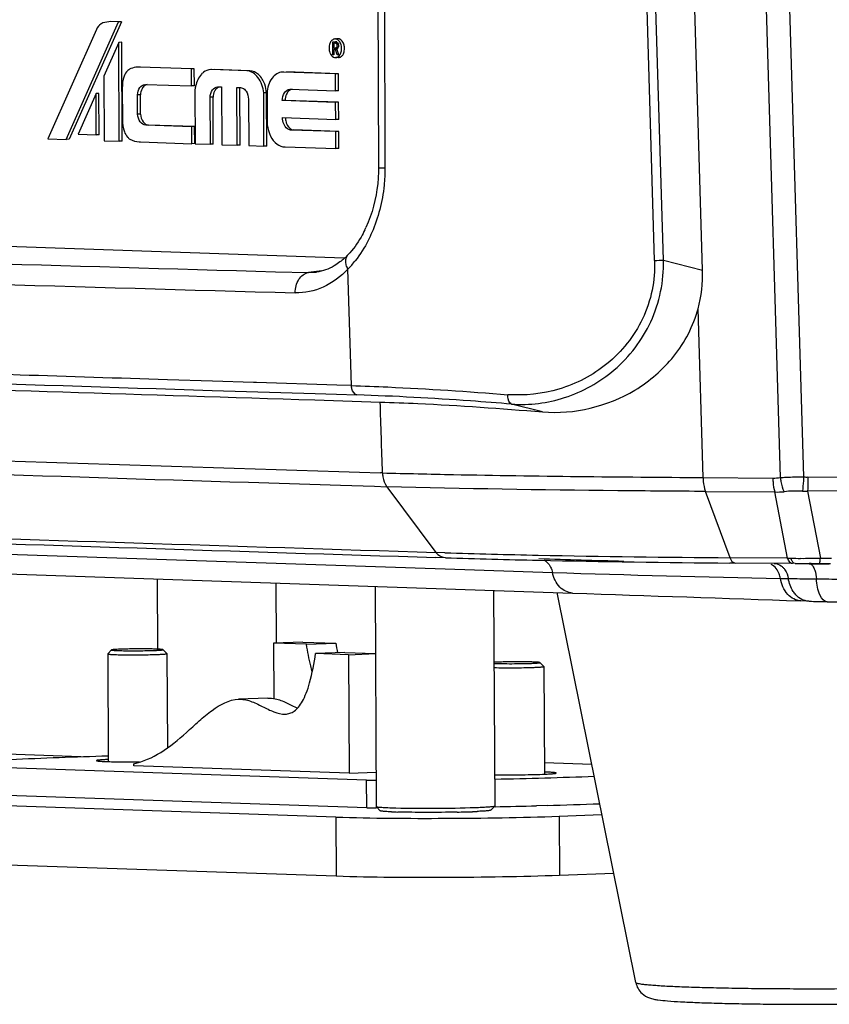
# Model space of a CAD drawing. Units: millimetres. Extents: x -144 to 7163, y -16897 to -11921.
# Drawn here: x 6102 to 6143, y -13744 to -13694 of the extents above; entities that cross this region are included whole.
import ezdxf

# ---------------------------------------------------------------- set-up
doc = ezdxf.new("R2010")
doc.units = ezdxf.units.MM
doc.header["$LTSCALE"] = 16.335
doc.layers.get('0').update_dxf_attribs({"linetype": 'CONTINUOUS'})
doc.layers.add('02___PRT_ALL_AXES', color=7, linetype='CONTINUOUS')

msp = doc.modelspace()

# ---------------------------------------------------------------- linework, layer by layer
at = {"color": 7, "linetype": 'Continuous'}
for p, q in [((6134.565, -13706.188), (6133.278, -13663.068)), ((6135.016, -13706.174), (6133.725, -13663.054)), ((6136.994, -13706.676), (6135.68, -13662.802)), ((6120.441, -13663.411), (6120.586, -13701.5)), ((6120.787, -13663.435), (6120.91, -13701.524)), ((6139.321, -13663.67), (6140.928, -13717.18)), ((6140.515, -13663.619), (6142.113, -13717.146)), ((6118.853, -13706.07), (5994.519, -13701.813)), ((6119.036, -13705.905), (6119.038, -13705.904)), ((6119.218, -13712.523), (6119.04, -13706.626)), ((6135.016, -13706.174), (6136.994, -13706.676)), ((6115.364, -13706.756), (6117.034, -13706.803)), ((6117.71, -13706.714), (6117.034, -13706.803)), ((6117.034, -13706.803), (6117.446, -13706.781)), ((6117.446, -13706.781), (6117.447, -13706.781)), ((6137.024, -13717.173), (6136.768, -13708.638)), ((6112.176, -13712.3), (6109.897, -13712.227)), ((6114.26, -13712.366), (6112.176, -13712.3)), ((6114.406, -13712.371), (6114.26, -13712.366)), ((6118.473, -13712.499), (6114.406, -13712.371)), ((6119.218, -13712.523), (6118.473, -13712.499)), ((6112.161, -13712.765), (6117.374, -13712.93)), ((6117.374, -13712.93), (6118.456, -13712.964)), ((6118.456, -13712.964), (6119.493, -13712.996)), ((6117.358, -13713.25), (6120.674, -13713.355)), ((6128.893, -13713.855), (6127.329, -13713.458)), ((6120.789, -13716.941), (6120.684, -13716.938)), ((6142.331, -13717.151), (6150.708, -13717.083)), ((6114.009, -13717.418), (6118.669, -13717.566)), ((6118.669, -13717.566), (6120.378, -13717.619)), ((6137.024, -13717.173), (6140.556, -13717.201)), ((6120.378, -13717.619), (6121.014, -13717.64)), ((6121.014, -13717.64), (6123.496, -13720.966)), ((6137.143, -13717.878), (6140.663, -13717.907)), ((6138.389, -13721.233), (6137.143, -13717.878)), ((6141.301, -13721.257), (6140.663, -13717.907)), ((6150.694, -13717.797), (6142.317, -13717.865)), ((6142.317, -13717.865), (6142.961, -13721.258)), ((5997.727, -13718.48), (6130.414, -13723.024)), ((6063.06, -13719.74), (6123.954, -13721.798)), ((6123.95, -13720.981), (6123.496, -13720.966)), ((6123.972, -13721.239), (6123.485, -13721.223)), ((6138.632, -13721.506), (6138.379, -13721.504)), ((6138.386, -13721.501), (6138.642, -13721.504)), ((6141.301, -13721.257), (6138.389, -13721.233)), ((6141.685, -13721.531), (6138.632, -13721.506)), ((6141.685, -13721.531), (6142.391, -13721.538)), ((6141.741, -13721.532), (6142.391, -13721.538)), ((6142.494, -13721.535), (6142.39, -13721.535)), ((6123.954, -13721.798), (6129.395, -13721.98)), ((6140.941, -13722.281), (6141.336, -13722.288)), ((6142.369, -13723.434), (6141.972, -13723.421)), ((6116.754, -13725.506), (6115.269, -13725.562)), ((6116.943, -13725.619), (6115.269, -13725.562)), ((6115.269, -13725.562), (6115.284, -13728.375)), ((6116.754, -13725.506), (6118.428, -13725.563)), ((6116.943, -13725.619), (6118.428, -13725.563)), ((6107.075, -13725.903), (6106.877, -13726.104)), ((6109.674, -13725.888), (6109.875, -13726.087)), ((6118.885, -13726.029), (6117.4, -13726.086)), ((6118.885, -13726.029), (6120.431, -13726.082)), ((6106.877, -13726.104), (6106.876, -13726.106)), ((6109.876, -13726.089), (6109.875, -13726.087)), ((6119.074, -13726.143), (6117.4, -13726.086)), ((6119.074, -13726.143), (6120.431, -13726.091)), ((6119.074, -13726.143), (6119.107, -13732.139)), ((6128.757, -13726.542), (6128.958, -13726.74)), ((6128.959, -13726.742), (6128.958, -13726.74)), ((6114.988, -13728.339), (6113.502, -13728.396)), ((6105.508, -13731.306), (6072.577, -13730.179)), ((6118.429, -13734.362), (6015.311, -13730.831)), ((6119.981, -13732.491), (6099.277, -13731.782)), ((6108.193, -13731.765), (6108.193, -13731.666)), ((6119.107, -13732.139), (6108.193, -13731.765)), ((6128.986, -13731.598), (6131.385, -13731.68)), ((6119.107, -13732.139), (6120.465, -13732.087)), ((6119.989, -13733.89), (6119.981, -13732.491)), ((6119.989, -13733.89), (6099.285, -13733.181)), ((6118.446, -13737.36), (6015.328, -13733.829)), ((6120.529, -13733.904), (6120.471, -13733.902)), ((6120.477, -13733.846), (6120.475, -13733.842)), ((6120.678, -13734.044), (6120.477, -13733.846)), ((6125.483, -13733.894), (6125.475, -13733.894)), ((6126.274, -13734.013), (6126.473, -13733.812)), ((6126.489, -13733.841), (6126.461, -13733.842)), ((6126.475, -13733.809), (6126.473, -13733.812)), ((6129.12, -13733.774), (6128.594, -13733.789)), ((6118.429, -13734.362), (6118.446, -13737.36)), ((6129.727, -13734.32), (6131.901, -13734.237)), ((6129.727, -13734.32), (6129.744, -13737.318)), ((6132.501, -13737.213), (6129.744, -13737.318))]:
    msp.add_line(p, q, dxfattribs=at)
for centre, radius, start, end in [((6114.356, -13701.958), 6.153, 334.1839, 335.4453), ((6413.361, -3147.921), 10563.039, 268.0404903, 268.383399), ((6419.348, -2936.017), 10776.07, 268.0437482, 268.3888801), ((6114.962, -13702.702), 5.66, 316.1028, 321.7378), ((6133.511, -13664.446), 41.755, 271.4498, 272.0659), ((6882.832, 10565.747), 24290.74, 268.0394238, 268.1818746), ((6902.933, 11135.867), 24865.113, 268.041211, 268.1971949), ((6883.743, 10547.198), 24276.822, 268.0395658, 268.1830451), ((6140.58, -13714.316), 2.886, 269.5402, 276.936), ((6140.762, -13714.002), 3.907, 268.5571, 275.2925), ((6142.188, -13713.435), 4.432, 268.229, 271.6602), ((6908.436, 11218.927), 24952.243, 268.0567956, 268.1973084), ((6908.473, 11204.648), 24938.229, 268.0572523, 268.1961852), ((6139.043, -13232.968), 488.247, 268.22855, 268.78299), ((6138.725, -13248.237), 473.232, 268.21351, 268.78436), ((6142.083, -13076.068), 645.176, 268.809016, 269.671934), ((6146.012, -12866.905), 854.633, 268.838358, 269.488311), ((6144.44, -13240.642), 480.897, 268.12474, 268.63757), ((6141.915, -13697.275), 23.99, 268.532, 268.9484), ((6142.085, -13689.577), 31.69, 268.8963, 269.7786), ((6142.554, -13615.094), 106.441, 269.53249, 269.74593), ((6142.119, -13683.375), 37.891, 269.7634, 270.5067), ((6142.627, -13598.871), 122.664, 269.74519, 269.88928), ((6143.097, -13634.715), 86.826, 269.53364, 269.87856), ((6142.153, -13685.933), 35.333, 270.4875, 271.3113), ((6142.67, -13569.139), 152.396, 269.93395, 270.09165), ((6143.097, -13636.706), 84.834, 269.87607, 270.21366), ((6142.808, -13637.797), 83.738, 270.07242, 270.45892), ((6142.858, -13636.116), 85.142, 270.06958, 270.44498), ((6155.095, -12959.575), 762.837, 268.069453, 268.936792), ((6143.809, -13640.899), 81.414, 269.26336, 270.14417), ((6146.313, -13604.598), 118.902, 268.10903, 268.54891), ((6147.939, -13541.547), 181.974, 268.53982, 268.78903), ((6135.71, -13722.836), 17.496, 188.9671, 190.5685), ((6127.039, -13738.506), 11.994, 92.1587, 92.8979), ((6121.092, -13699.657), 32.852, 268.062, 268.9022), ((6119.803, -13414.509), 318.003, 271.20364, 272.11109), ((6121.188, -13697.727), 36.183, 268.1006, 268.8645), ((6118.001, -13346.467), 387.467, 271.25522, 271.56654), ((6121.349, -13460.818), 273.067, 271.63086, 272.19243), ((6122.24, -13709.672), 24.446, 267.6758, 268.402), ((6123.486, -13681.463), 52.659, 271.1835, 271.6286), ((6123.915, -13696.118), 37.999, 271.6096, 272.1645), ((6124.367, -13707.922), 26.185, 272.1529, 272.6636)]:
    msp.add_arc(centre, radius, start, end, dxfattribs=at)
for points, knots in [([(6120.586, -13701.5), (6120.587, -13701.768), (6120.534, -13702.798), (6120.269, -13703.821), (6119.952, -13704.515)], [0, 0, 0, 0, 0.260001, 1, 1, 1, 1]), ([(6120.91, -13701.524), (6120.91, -13701.81), (6120.857, -13702.921), (6120.58, -13704.023), (6120.25, -13704.78)], [0, 0, 0, 0, 0.257122, 1, 1, 1, 1]), ([(6120.91, -13701.524), (6120.865, -13701.523), (6120.788, -13701.519), (6120.678, -13701.517), (6120.631, -13701.505), (6120.585, -13701.508), (6120.586, -13701.5)], [0, 0, 0, 0, 0.419613, 0.73321, 0.929815, 1, 1, 1, 1]), ([(6119.895, -13704.637), (6119.835, -13704.76), (6119.597, -13705.213), (6119.296, -13705.634), (6119.037, -13705.904)], [0, 0, 0, 0, 0.267856, 1, 1, 1, 1]), ([(6120.25, -13704.78), (6120.193, -13704.912), (6119.958, -13705.413), (6119.66, -13705.885), (6119.406, -13706.207)], [0, 0, 0, 0, 0.259375, 1, 1, 1, 1]), ([(6119.04, -13706.626), (6119.005, -13706.559), (6118.909, -13706.336), (6118.918, -13706.03), (6119.036, -13705.905)], [0, 0, 0, 0, 0.306805, 1, 1, 1, 1]), ([(6119.04, -13706.626), (6118.679, -13706.999), (6117.866, -13707.624), (6116.85, -13707.838), (6116.372, -13707.827)], [0, 0, 0, 0, 0.52, 1, 1, 1, 1]), ([(6118.636, -13706.264), (6118.542, -13706.335), (6118.182, -13706.579), (6117.761, -13706.739), (6117.447, -13706.781)], [0, 0, 0, 0, 0.271452, 1, 1, 1, 1]), ([(6134.565, -13706.188), (6134.602, -13707.193), (6134.192, -13709.219), (6132.314, -13711.536), (6129.82, -13712.851), (6128.003, -13713.036), (6127.138, -13712.982)], [0, 0, 0, 0, 0.267636, 0.525457, 0.769126, 1, 1, 1, 1]), ([(6127.329, -13713.458), (6128.227, -13713.528), (6130.125, -13713.285), (6132.697, -13711.842), (6134.606, -13709.36), (6135.043, -13707.235), (6135.016, -13706.174)], [0, 0, 0, 0, 0.228636, 0.471799, 0.730637, 1, 1, 1, 1]), ([(6116.372, -13707.827), (6116.37, -13707.589), (6116.463, -13707.145), (6116.842, -13706.829), (6117.034, -13706.803)], [0, 0, 0, 0, 0.551945, 1, 1, 1, 1]), ([(6128.893, -13713.855), (6130.49, -13713.991), (6133.097, -13713.359), (6135.681, -13711.123), (6136.533, -13709.502), (6136.769, -13708.633)], [0, 0, 0, 0, 0.475405, 0.732784, 1, 1, 1, 1]), ([(6109.897, -13712.227), (6107.41, -13712.148), (6097.523, -13711.832), (6087.636, -13711.51), (6080.236, -13711.265)], [0, 0, 0, 0, 0.251539, 1, 1, 1, 1]), ([(6083.418, -13712.154), (6086.227, -13712.247), (6097.54, -13712.618), (6108.853, -13712.981), (6117.358, -13713.25)], [0, 0, 0, 0, 0.248244, 1, 1, 1, 1]), ([(6119.217, -13712.522), (6119.831, -13712.541), (6122.474, -13712.644), (6125.114, -13712.819), (6127.138, -13712.982)], [0, 0, 0, 0, 0.23246, 1, 1, 1, 1]), ([(6119.493, -13712.996), (6119.367, -13712.957), (6119.238, -13712.765), (6119.218, -13712.579), (6119.218, -13712.522)], [0, 0, 0, 0, 0.697884, 1, 1, 1, 1]), ([(6127.329, -13713.458), (6126.633, -13713.401), (6124.024, -13713.201), (6121.411, -13713.056), (6119.493, -13712.996)], [0, 0, 0, 0, 0.266783, 1, 1, 1, 1]), ([(6127.329, -13713.458), (6127.295, -13713.445), (6127.154, -13713.325), (6127.132, -13713.124), (6127.138, -13712.982)], [0, 0, 0, 0, 0.202161, 1, 1, 1, 1]), ([(6120.674, -13713.355), (6121.309, -13713.375), (6124.052, -13713.484), (6126.792, -13713.676), (6128.894, -13713.855)], [0, 0, 0, 0, 0.231388, 1, 1, 1, 1]), ([(6120.789, -13716.941), (6120.791, -13717.006), (6120.812, -13717.252), (6120.904, -13717.495), (6121.014, -13717.64)], [0, 0, 0, 0, 0.263767, 1, 1, 1, 1]), ([(6120.79, -13716.941), (6121.988, -13716.972), (6127.398, -13717.097), (6132.81, -13717.149), (6137.023, -13717.173)], [0, 0, 0, 0, 0.221492, 1, 1, 1, 1]), ([(6137.024, -13717.173), (6137.025, -13717.238), (6137.038, -13717.477), (6137.079, -13717.717), (6137.143, -13717.878)], [0, 0, 0, 0, 0.274015, 1, 1, 1, 1]), ([(6140.556, -13717.201), (6140.556, -13717.267), (6140.565, -13717.505), (6140.603, -13717.745), (6140.663, -13717.907)], [0, 0, 0, 0, 0.274558, 1, 1, 1, 1]), ([(6140.93, -13717.18), (6141.025, -13717.172), (6141.419, -13717.144), (6141.814, -13717.138), (6142.113, -13717.146)], [0, 0, 0, 0, 0.242381, 1, 1, 1, 1]), ([(6140.93, -13717.18), (6140.937, -13717.247), (6140.974, -13717.49), (6141.042, -13717.732), (6141.122, -13717.892)], [0, 0, 0, 0, 0.272062, 1, 1, 1, 1]), ([(6142.113, -13717.146), (6142.109, -13717.213), (6142.093, -13717.453), (6142.073, -13717.693), (6142.051, -13717.865)], [0, 0, 0, 0, 0.277766, 1, 1, 1, 1]), ([(6142.331, -13717.151), (6142.332, -13717.217), (6142.332, -13717.455), (6142.327, -13717.693), (6142.317, -13717.865)], [0, 0, 0, 0, 0.277551, 1, 1, 1, 1]), ([(6137.143, -13717.878), (6135.662, -13717.87), (6130.285, -13717.83), (6124.908, -13717.746), (6121.014, -13717.64)], [0, 0, 0, 0, 0.275489, 1, 1, 1, 1]), ([(6123.973, -13721.239), (6123.837, -13721.238), (6123.648, -13721.149), (6123.526, -13721.008), (6123.496, -13720.966)], [0, 0, 0, 0, 0.724995, 1, 1, 1, 1]), ([(6128.996, -13721.365), (6129.045, -13721.395), (6129.242, -13721.55), (6129.356, -13721.792), (6129.397, -13721.979)], [0, 0, 0, 0, 0.230145, 1, 1, 1, 1]), ([(6138.632, -13721.506), (6138.582, -13721.506), (6138.514, -13721.458), (6138.473, -13721.4), (6138.461, -13721.381)], [0, 0, 0, 0, 0.689628, 1, 1, 1, 1]), ([(6140.941, -13722.281), (6140.927, -13722.203), (6140.853, -13721.928), (6140.66, -13721.671), (6140.475, -13721.58)], [0, 0, 0, 0, 0.276837, 1, 1, 1, 1]), ([(6140.621, -13721.524), (6140.745, -13721.525), (6140.916, -13721.589), (6141.041, -13721.701), (6141.072, -13721.734)], [0, 0, 0, 0, 0.732376, 1, 1, 1, 1]), ([(6141.455, -13721.498), (6141.439, -13721.486), (6141.369, -13721.419), (6141.328, -13721.329), (6141.301, -13721.257)], [0, 0, 0, 0, 0.20029, 1, 1, 1, 1]), ([(6141.685, -13721.531), (6141.64, -13721.531), (6141.581, -13721.48), (6141.547, -13721.426), (6141.536, -13721.407)], [0, 0, 0, 0, 0.678139, 1, 1, 1, 1]), ([(6142.391, -13721.538), (6142.412, -13721.538), (6142.522, -13721.565), (6142.588, -13721.67), (6142.627, -13721.749)], [0, 0, 0, 0, 0.19893, 1, 1, 1, 1]), ([(6142.914, -13721.535), (6142.939, -13721.53), (6142.936, -13721.396), (6142.957, -13721.325), (6142.961, -13721.257)], [0, 0, 0, 0, 0.277885, 1, 1, 1, 1]), ([(6130.41, -13723.024), (6130.176, -13723.015), (6129.671, -13722.749), (6129.455, -13722.252), (6129.395, -13721.98)], [0, 0, 0, 0, 0.456688, 1, 1, 1, 1]), ([(6141.072, -13721.734), (6141.105, -13721.769), (6141.234, -13721.931), (6141.308, -13722.133), (6141.336, -13722.288)], [0, 0, 0, 0, 0.235628, 1, 1, 1, 1]), ([(6142.627, -13721.749), (6142.645, -13721.786), (6142.717, -13721.965), (6142.749, -13722.157), (6142.762, -13722.307)], [0, 0, 0, 0, 0.215158, 1, 1, 1, 1]), ([(6141.972, -13723.421), (6141.726, -13723.412), (6141.194, -13723.112), (6140.99, -13722.573), (6140.941, -13722.281)], [0, 0, 0, 0, 0.454046, 1, 1, 1, 1]), ([(6141.713, -13723.111), (6141.665, -13723.059), (6141.479, -13722.817), (6141.373, -13722.518), (6141.336, -13722.288)], [0, 0, 0, 0, 0.235389, 1, 1, 1, 1]), ([(6141.336, -13722.288), (6141.44, -13722.29), (6141.915, -13722.296), (6142.391, -13722.302), (6142.762, -13722.307)], [0, 0, 0, 0, 0.219241, 1, 1, 1, 1]), ([(6143.302, -13723.461), (6143.143, -13723.463), (6142.822, -13723.004), (6142.782, -13722.591), (6142.762, -13722.307)], [0, 0, 0, 0, 0.358872, 1, 1, 1, 1]), ([(6107.504, -13725.868), (6107.446, -13725.87), (6107.363, -13725.873), (6107.261, -13725.879), (6107.2, -13725.884), (6107.152, -13725.888), (6107.114, -13725.892), (6107.091, -13725.897), (6107.078, -13725.9), (6107.075, -13725.903)], [0, 0, 0, 0, 0.405769, 0.573237, 0.714778, 0.829056, 0.914992, 0.9719, 1, 1, 1, 1]), ([(6107.075, -13725.903), (6107.075, -13725.904), (6107.075, -13725.907), (6107.079, -13725.908), (6107.085, -13725.911), (6107.099, -13725.914), (6107.119, -13725.917), (6107.147, -13725.92), (6107.181, -13725.923), (6107.221, -13725.925), (6107.287, -13725.929), (6107.384, -13725.933), (6107.57, -13725.939), (6107.841, -13725.944), (6108.193, -13725.945), (6108.562, -13725.943), (6108.914, -13725.937), (6109.14, -13725.931), (6109.245, -13725.927)], [0, 0, 0, 0, 0.001569, 0.003011, 0.005166, 0.011749, 0.021406, 0.034122, 0.04984, 0.068482, 0.089955, 0.14092, 0.201662, 0.347135, 0.514049, 0.688244, 0.854937, 1, 1, 1, 1]), ([(6109.674, -13725.888), (6109.672, -13725.887), (6109.665, -13725.884), (6109.652, -13725.881), (6109.632, -13725.878), (6109.594, -13725.874), (6109.531, -13725.869), (6109.438, -13725.864), (6109.324, -13725.86), (6109.191, -13725.856), (6109.041, -13725.853), (6108.818, -13725.851), (6108.522, -13725.85), (6108.165, -13725.852), (6107.824, -13725.857), (6107.606, -13725.864), (6107.504, -13725.868)], [0, 0, 0, 0, 0.003385, 0.009587, 0.018681, 0.030659, 0.063044, 0.106142, 0.159106, 0.220881, 0.290233, 0.365777, 0.529291, 0.698383, 0.859565, 1, 1, 1, 1]), ([(6109.245, -13725.927), (6109.308, -13725.925), (6109.396, -13725.921), (6109.495, -13725.915), (6109.541, -13725.911), (6109.578, -13725.908), (6109.615, -13725.905), (6109.646, -13725.9), (6109.663, -13725.897), (6109.67, -13725.894), (6109.675, -13725.892), (6109.674, -13725.889), (6109.674, -13725.888)], [0, 0, 0, 0, 0.433957, 0.608748, 0.68464, 0.752565, 0.863803, 0.941223, 0.967091, 0.984471, 0.993974, 1, 1, 1, 1]), ([(6117.23, -13727.014), (6117.203, -13726.913), (6117.087, -13726.453), (6117.001, -13725.985), (6116.943, -13725.619)], [0, 0, 0, 0, 0.219223, 1, 1, 1, 1]), ([(6106.876, -13726.106), (6106.876, -13726.107), (6106.882, -13726.111), (6106.893, -13726.114), (6106.913, -13726.118), (6106.954, -13726.123), (6107.023, -13726.128), (6107.127, -13726.134), (6107.256, -13726.14), (6107.409, -13726.144), (6107.581, -13726.148), (6107.841, -13726.151), (6108.186, -13726.152), (6108.605, -13726.15), (6109.004, -13726.143), (6109.261, -13726.136), (6109.38, -13726.132)], [0, 0, 0, 0, 0.002188, 0.007079, 0.014935, 0.025777, 0.056234, 0.097885, 0.149892, 0.211188, 0.280511, 0.356428, 0.52167, 0.693322, 0.857257, 1, 1, 1, 1]), ([(6109.38, -13726.132), (6109.417, -13726.13), (6109.487, -13726.127), (6109.585, -13726.122), (6109.67, -13726.117), (6109.741, -13726.112), (6109.797, -13726.107), (6109.838, -13726.102), (6109.862, -13726.097), (6109.873, -13726.093), (6109.876, -13726.09), (6109.876, -13726.089)], [0, 0, 0, 0, 0.2221, 0.419979, 0.591237, 0.734113, 0.847133, 0.929114, 0.979479, 0.993018, 1, 1, 1, 1]), ([(6115.863, -13729.151), (6115.942, -13729.148), (6116.105, -13729.12), (6116.339, -13729), (6116.557, -13728.789), (6116.759, -13728.481), (6116.946, -13728.065), (6117.202, -13727.265), (6117.326, -13726.584), (6117.4, -13726.086)], [0, 0, 0, 0, 0.064684, 0.133303, 0.213001, 0.311024, 0.433691, 0.586374, 1, 1, 1, 1]), ([(6128.757, -13726.542), (6128.755, -13726.54), (6128.748, -13726.538), (6128.735, -13726.535), (6128.716, -13726.532), (6128.677, -13726.527), (6128.614, -13726.523), (6128.521, -13726.518), (6128.407, -13726.513), (6128.274, -13726.51), (6128.124, -13726.507), (6127.901, -13726.504), (6127.606, -13726.503), (6127.248, -13726.505), (6126.907, -13726.511), (6126.689, -13726.517), (6126.587, -13726.521)], [0, 0, 0, 0, 0.003385, 0.009587, 0.018681, 0.030659, 0.063044, 0.106142, 0.159106, 0.220881, 0.290233, 0.365777, 0.529291, 0.698383, 0.859565, 1, 1, 1, 1]), ([(6128.328, -13726.581), (6128.391, -13726.578), (6128.479, -13726.574), (6128.578, -13726.568), (6128.624, -13726.565), (6128.661, -13726.562), (6128.698, -13726.558), (6128.729, -13726.554), (6128.746, -13726.55), (6128.753, -13726.548), (6128.758, -13726.545), (6128.758, -13726.542), (6128.757, -13726.542)], [0, 0, 0, 0, 0.433957, 0.608748, 0.68464, 0.752565, 0.863803, 0.941223, 0.967091, 0.984471, 0.993974, 1, 1, 1, 1]), ([(6126.431, -13726.796), (6126.769, -13726.805), (6127.446, -13726.808), (6128.124, -13726.798), (6128.463, -13726.785)], [0, 0, 0, 0, 0.497905, 1, 1, 1, 1]), ([(6126.432, -13726.585), (6126.567, -13726.591), (6126.871, -13726.597), (6127.503, -13726.6), (6128, -13726.593), (6128.328, -13726.581)], [0, 0, 0, 0, 0.213217, 0.480861, 1, 1, 1, 1]), ([(6128.463, -13726.785), (6128.5, -13726.784), (6128.57, -13726.781), (6128.669, -13726.776), (6128.754, -13726.771), (6128.825, -13726.766), (6128.881, -13726.76), (6128.921, -13726.755), (6128.945, -13726.75), (6128.956, -13726.746), (6128.959, -13726.743), (6128.959, -13726.742)], [0, 0, 0, 0, 0.2221, 0.419979, 0.591237, 0.734113, 0.847133, 0.929114, 0.979479, 0.993018, 1, 1, 1, 1]), ([(6108.193, -13731.666), (6108.676, -13731.563), (6109.646, -13731.115), (6110.673, -13730.262), (6111.498, -13729.499), (6112.295, -13728.821), (6113.017, -13728.414), (6113.502, -13728.396)], [0, 0, 0, 0, 0.23528, 0.496323, 0.634767, 0.768878, 1, 1, 1, 1]), ([(6113.502, -13728.396), (6113.601, -13728.392), (6113.805, -13728.405), (6114.213, -13728.521), (6114.701, -13728.763), (6115.26, -13729.048), (6115.67, -13729.158), (6115.863, -13729.151)], [0, 0, 0, 0, 0.118731, 0.242734, 0.506679, 0.768106, 1, 1, 1, 1]), ([(6114.988, -13728.339), (6115.112, -13728.335), (6115.439, -13728.367), (6115.935, -13728.575), (6116.296, -13728.765), (6116.484, -13728.854)], [0, 0, 0, 0, 0.232912, 0.608445, 1, 1, 1, 1]), ([(6098.687, -13731.676), (6099.15, -13731.628), (6100.236, -13731.543), (6102.969, -13731.388), (6105.239, -13731.31), (6106.886, -13731.262)], [0, 0, 0, 0, 0.170222, 0.397817, 1, 1, 1, 1]), ([(6121.472, -13733.917), (6121.337, -13733.913), (6121.146, -13733.907), (6120.908, -13733.896), (6120.767, -13733.887), (6120.654, -13733.878), (6120.567, -13733.869), (6120.513, -13733.859), (6120.483, -13733.853), (6120.477, -13733.846)], [0, 0, 0, 0, 0.40572, 0.573195, 0.714779, 0.829082, 0.915017, 0.971925, 1, 1, 1, 1]), ([(6121.248, -13734.099), (6121.171, -13734.095), (6121.061, -13734.09), (6120.925, -13734.081), (6120.844, -13734.075), (6120.78, -13734.068), (6120.731, -13734.061), (6120.699, -13734.054), (6120.682, -13734.049), (6120.678, -13734.044)], [0, 0, 0, 0, 0.406574, 0.57264, 0.712594, 0.82564, 0.911241, 0.969144, 1, 1, 1, 1]), ([(6125.475, -13733.894), (6124.808, -13733.92), (6123.474, -13733.939), (6122.139, -13733.934), (6121.472, -13733.917)], [0, 0, 0, 0, 0.500118, 1, 1, 1, 1]), ([(6126.428, -13733.828), (6126.387, -13733.836), (6126.276, -13733.849), (6126.074, -13733.866), (6125.801, -13733.881), (6125.597, -13733.89), (6125.483, -13733.894)], [0, 0, 0, 0, 0.134923, 0.350657, 0.641624, 1, 1, 1, 1]), ([(6126.274, -13734.013), (6126.269, -13734.018), (6126.248, -13734.024), (6126.21, -13734.032), (6126.151, -13734.04), (6126.073, -13734.049), (6125.976, -13734.057), (6125.811, -13734.068), (6125.678, -13734.075), (6125.584, -13734.08)], [0, 0, 0, 0, 0.029654, 0.087026, 0.172621, 0.286045, 0.426571, 0.593197, 1, 1, 1, 1]), ([(6126.473, -13733.812), (6126.469, -13733.816), (6126.453, -13733.822), (6126.438, -13733.826), (6126.428, -13733.828)], [0, 0, 0, 0, 0.354125, 1, 1, 1, 1]), ([(6118.429, -13734.362), (6120.27, -13734.425), (6124.038, -13734.441), (6127.805, -13734.393), (6129.727, -13734.32)], [0, 0, 0, 0, 0.489253, 1, 1, 1, 1]), ([(6124.574, -13734.112), (6124.045, -13734.123), (6123.039, -13734.131), (6122.034, -13734.123), (6121.558, -13734.109)], [0, 0, 0, 0, 0.526423, 1, 1, 1, 1]), ([(6129.744, -13737.318), (6127.822, -13737.391), (6124.055, -13737.439), (6120.287, -13737.423), (6118.446, -13737.36)], [0, 0, 0, 0, 0.510747, 1, 1, 1, 1]), ([(6133.615, -13742.743), (6133.657, -13742.951), (6133.849, -13743.287), (6134.235, -13743.508), (6134.519, -13743.581), (6134.829, -13743.631), (6135.281, -13743.674), (6135.941, -13743.716), (6136.765, -13743.753), (6137.746, -13743.784), (6138.866, -13743.809), (6140.101, -13743.827), (6141.427, -13743.838), (6143.291, -13743.843), (6145.623, -13743.831), (6148.285, -13743.788), (6149.994, -13743.74), (6150.789, -13743.71)], [0, 0, 0, 0, 0.03615, 0.060738, 0.074231, 0.086036, 0.114244, 0.151741, 0.198907, 0.255096, 0.319251, 0.390065, 0.466038, 0.545535, 0.708213, 0.864137, 1, 1, 1, 1]), ([(6151.41, -13742.925), (6150.565, -13742.957), (6148.75, -13743.009), (6145.918, -13743.055), (6143.432, -13743.07), (6141.436, -13743.067), (6140.006, -13743.057), (6138.664, -13743.039), (6137.437, -13743.014), (6136.351, -13742.983), (6135.428, -13742.946), (6134.77, -13742.909), (6134.339, -13742.876), (6134.09, -13742.852), (6133.896, -13742.828), (6133.751, -13742.802), (6133.667, -13742.78), (6133.618, -13742.757), (6133.616, -13742.743)], [0, 0, 0, 0, 0.142283, 0.305677, 0.476825, 0.560926, 0.641729, 0.717575, 0.786906, 0.8483, 0.900499, 0.94244, 0.959292, 0.973282, 0.984349, 0.992452, 0.997599, 1, 1, 1, 1])]:
    msp.add_open_spline(points, degree=3, knots=knots, dxfattribs=at)
for points in [[(6119.036, -13705.905), (6118.912, -13706.035), (6118.778, -13706.156), (6118.636, -13706.264)], [(6136.768, -13708.638), (6136.94, -13708.002), (6137.015, -13707.334), (6136.995, -13706.676)], [(6120.789, -13716.941), (6120.753, -13715.746), (6120.71, -13714.55), (6120.674, -13713.355)], [(6142.113, -13717.146), (6142.185, -13717.15), (6142.258, -13717.154), (6142.331, -13717.148)], [(6142.051, -13717.865), (6141.742, -13717.856), (6141.431, -13717.863), (6141.122, -13717.892)], [(6138.461, -13721.381), (6138.431, -13721.335), (6138.408, -13721.284), (6138.389, -13721.233)], [(6141.543, -13721.53), (6141.512, -13721.53), (6141.48, -13721.516), (6141.455, -13721.498)], [(6141.536, -13721.407), (6141.511, -13721.361), (6141.492, -13721.311), (6141.475, -13721.261)], [(6130.414, -13723.026), (6134.267, -13723.157), (6138.12, -13723.289), (6141.973, -13723.421)], [(6142.027, -13723.348), (6141.909, -13723.291), (6141.802, -13723.208), (6141.713, -13723.111)], [(6142.369, -13723.434), (6142.252, -13723.43), (6142.133, -13723.399), (6142.027, -13723.348)]]:
    msp.add_open_spline(points, degree=3, dxfattribs=at)
at = {"layer": '02___PRT_ALL_AXES', "color": 7, "linetype": 'Continuous'}
for p, q in [((6104.778, -13700.059), (6107.418, -13694.108)), ((6107.566, -13694.102), (6104.927, -13700.054)), ((6107.418, -13694.109), (6107.026, -13694.095)), ((6107.567, -13694.103), (6107.418, -13694.109)), ((6106.305, -13694.492), (6103.85, -13700.028)), ((6107.435, -13695.151), (6106.674, -13696.865)), ((6107.584, -13695.145), (6107.435, -13695.151)), ((6107.463, -13700.151), (6107.435, -13695.151)), ((6107.612, -13700.146), (6107.584, -13695.145)), ((6118.267, -13695.115), (6118.41, -13695.12)), ((6118.271, -13695.773), (6118.267, -13695.115)), ((6118.405, -13694.976), (6118.383, -13694.977)), ((6118.472, -13695.118), (6118.41, -13695.12)), ((6118.416, -13695.19), (6118.416, -13695.11)), ((6118.532, -13694.972), (6118.467, -13694.974)), ((6118.391, -13695.189), (6118.326, -13695.192)), ((6118.406, -13695.195), (6118.326, -13695.192)), ((6118.326, -13695.192), (6118.327, -13695.44)), ((6118.327, -13695.44), (6118.4, -13695.442)), ((6118.403, -13695.51), (6118.328, -13695.513)), ((6118.41, -13695.515), (6118.328, -13695.513)), ((6118.328, -13695.513), (6118.329, -13695.775)), ((6118.496, -13695.439), (6118.4, -13695.442)), ((6118.518, -13695.19), (6118.406, -13695.195)), ((6118.47, -13695.513), (6118.41, -13695.515)), ((6118.487, -13695.78), (6118.41, -13695.515)), ((6118.418, -13695.507), (6118.417, -13695.437)), ((6118.469, -13695.491), (6118.563, -13695.783)), ((6118.525, -13695.39), (6118.482, -13695.392)), ((6118.558, -13695.272), (6118.49, -13695.275)), ((6118.329, -13695.771), (6118.271, -13695.773)), ((6118.329, -13695.775), (6118.271, -13695.773)), ((6118.568, -13695.915), (6118.419, -13695.92)), ((6118.563, -13695.778), (6118.487, -13695.78)), ((6118.563, -13695.783), (6118.487, -13695.78)), ((6108.451, -13696.4), (6108.38, -13696.402)), ((6108.452, -13696.402), (6108.38, -13696.402)), ((6108.529, -13696.4), (6108.452, -13696.402)), ((6108.51, -13696.403), (6108.452, -13696.402)), ((6111.113, -13696.492), (6108.51, -13696.403)), ((6111.261, -13696.486), (6111.113, -13696.492)), ((6111.117, -13697.354), (6111.113, -13696.492)), ((6111.266, -13697.348), (6111.261, -13696.486)), ((6112.124, -13696.524), (6112.089, -13696.525)), ((6112.124, -13696.525), (6112.089, -13696.526)), ((6113.925, -13696.587), (6112.124, -13696.525)), ((6114.073, -13696.581), (6112.273, -13696.519)), ((6114.073, -13696.581), (6113.925, -13696.587)), ((6115.779, -13696.647), (6115.722, -13696.649)), ((6115.779, -13696.65), (6115.722, -13696.651)), ((6118.409, -13696.74), (6115.779, -13696.65)), ((6118.557, -13696.734), (6115.928, -13696.644)), ((6106.674, -13696.865), (6106.692, -13700.125)), ((6118.557, -13696.734), (6118.409, -13696.74)), ((6118.413, -13697.602), (6118.409, -13696.74)), ((6118.562, -13697.597), (6118.557, -13696.734)), ((6107.615, -13697.462), (6107.624, -13699.068)), ((6108.763, -13697.278), (6108.788, -13697.277)), ((6108.788, -13697.277), (6111.117, -13697.354)), ((6111.266, -13697.348), (6111.117, -13697.354)), ((6111.288, -13697.587), (6111.303, -13700.283)), ((6112.438, -13697.399), (6112.459, -13697.398)), ((6112.459, -13697.398), (6112.636, -13697.404)), ((6112.636, -13697.404), (6112.653, -13700.329)), ((6113.421, -13697.431), (6113.598, -13697.437)), ((6113.438, -13700.356), (6113.421, -13697.431)), ((6113.586, -13700.35), (6113.57, -13697.426)), ((6116.091, -13697.524), (6116.115, -13697.523)), ((6116.115, -13697.523), (6118.413, -13697.602)), ((6118.562, -13697.597), (6118.413, -13697.602)), ((6106.286, -13697.743), (6105.373, -13699.801)), ((6106.434, -13697.737), (6106.286, -13697.743)), ((6106.298, -13699.833), (6106.286, -13697.743)), ((6106.446, -13699.827), (6106.434, -13697.737)), ((6108.535, -13697.801), (6108.387, -13697.806)), ((6108.392, -13698.78), (6108.387, -13697.806)), ((6108.541, -13698.775), (6108.535, -13697.801)), ((6112.208, -13697.923), (6112.06, -13697.929)), ((6112.073, -13700.309), (6112.06, -13697.929)), ((6112.221, -13700.304), (6112.208, -13697.923)), ((6114.005, -13698.031), (6114.019, -13700.376)), ((6114.922, -13697.7), (6114.773, -13697.706)), ((6114.788, -13700.402), (6114.773, -13697.706)), ((6114.937, -13700.397), (6114.922, -13697.7)), ((6114.943, -13697.712), (6114.952, -13699.318)), ((6115.863, -13698.091), (6115.714, -13698.096)), ((6118.417, -13698.189), (6115.714, -13698.096)), ((6118.565, -13698.183), (6115.863, -13698.091)), ((6118.565, -13698.183), (6118.417, -13698.189)), ((6118.421, -13699.051), (6118.417, -13698.189)), ((6118.57, -13699.045), (6118.565, -13698.183)), ((6108.541, -13698.775), (6108.392, -13698.78)), ((6115.719, -13698.958), (6118.421, -13699.051)), ((6118.57, -13699.045), (6118.421, -13699.051)), ((6108.948, -13699.331), (6108.799, -13699.337)), ((6111.129, -13699.417), (6108.799, -13699.337)), ((6111.278, -13699.411), (6108.948, -13699.331)), ((6111.278, -13699.411), (6111.129, -13699.417)), ((6111.134, -13700.279), (6111.129, -13699.417)), ((6111.282, -13700.273), (6111.278, -13699.411)), ((6116.275, -13699.581), (6116.126, -13699.586)), ((6118.425, -13699.665), (6116.126, -13699.586)), ((6118.573, -13699.659), (6116.275, -13699.581)), ((6103.85, -13700.028), (6104.778, -13700.059)), ((6104.927, -13700.054), (6104.778, -13700.059)), ((6105.373, -13699.801), (6106.298, -13699.833)), ((6106.446, -13699.827), (6106.298, -13699.833)), ((6106.692, -13700.125), (6107.463, -13700.151)), ((6107.612, -13700.146), (6107.463, -13700.151)), ((6118.573, -13699.659), (6118.425, -13699.665)), ((6118.43, -13700.527), (6118.425, -13699.665)), ((6118.578, -13700.521), (6118.573, -13699.659)), ((6108.473, -13700.186), (6108.531, -13700.19)), ((6108.531, -13700.19), (6111.134, -13700.279)), ((6111.282, -13700.273), (6111.134, -13700.279)), ((6111.303, -13700.283), (6112.073, -13700.309)), ((6112.221, -13700.304), (6112.073, -13700.309)), ((6112.653, -13700.329), (6113.438, -13700.356)), ((6113.586, -13700.35), (6113.438, -13700.356)), ((6114.019, -13700.376), (6114.788, -13700.402)), ((6114.937, -13700.397), (6114.788, -13700.402)), ((6115.859, -13700.439), (6118.43, -13700.527)), ((6118.578, -13700.521), (6118.43, -13700.527)), ((6109.378, -13722.303), (6109.398, -13725.863)), ((6115.38, -13722.509), (6115.397, -13725.557)), ((6120.412, -13722.681), (6120.475, -13733.842)), ((6126.413, -13722.887), (6126.475, -13733.809)), ((6133.615, -13742.743), (6129.635, -13722.997)), ((6106.876, -13726.106), (6106.906, -13731.554)), ((6109.876, -13726.089), (6109.902, -13730.849)), ((6128.959, -13726.742), (6128.99, -13732.191))]:
    msp.add_line(p, q, dxfattribs=at)
for centre, radius, start, end in [((6118.441, -13695.276), 0.313, 129.774, 136.2394), ((6118.392, -13695.184), 0.207, 85.707, 92.2624), ((6118.384, -13695.219), 0.243, 66.5025, 72.2749), ((6118.54, -13695.185), 0.213, 86.7291, 92.1398), ((6118.346, -13695.282), 0.317, 48.2886, 53.1722), ((6118.54, -13695.19), 0.218, 76.9594, 86.7031), ((6118.041, -13695.465), 0.676, 350.0219, 352.764), ((6118.029, -13695.463), 0.688, 352.7628, 357.1298), ((6118.036, -13695.463), 0.681, 357.1246, 0.3143), ((6118.641, -13695.478), 0.549, 201.0711, 206.7303), ((6118.596, -13695.501), 0.498, 206.7207, 212.5309), ((6118.412, -13695.706), 0.214, 257.6948, 266.9068), ((6118.411, -13695.713), 0.207, 266.9578, 272.2624), ((6118.56, -13695.701), 0.214, 272.1695, 287.1334), ((6108.414, -13697.298), 0.896, 92.1801, 97.874), ((6113.058, -13697.755), 1.778, 168.5788, 174.5749), ((6113.019, -13697.747), 1.738, 167.067, 168.5696), ((6128.073, -13710.5), 21.711, 272.17, 272.4421)]:
    msp.add_arc(centre, radius, start, end, dxfattribs=at)
for points, knots in [([(6106.633, -13694.166), (6106.599, -13694.178), (6106.457, -13694.248), (6106.357, -13694.383), (6106.305, -13694.492)], [0, 0, 0, 0, 0.227261, 1, 1, 1, 1]), ([(6118.458, -13694.988), (6118.449, -13694.985), (6118.433, -13694.981), (6118.416, -13694.978), (6118.407, -13694.978)], [0, 0, 0, 0, 0.503793, 1, 1, 1, 1]), ([(6118.536, -13695.029), (6118.527, -13695.022), (6118.509, -13695.01), (6118.49, -13695), (6118.481, -13694.996)], [0, 0, 0, 0, 0.508554, 1, 1, 1, 1]), ([(6118.484, -13695.142), (6118.486, -13695.145), (6118.491, -13695.151), (6118.495, -13695.157), (6118.496, -13695.161)], [0, 0, 0, 0, 0.474972, 1, 1, 1, 1]), ([(6118.496, -13695.161), (6118.498, -13695.164), (6118.5, -13695.17), (6118.502, -13695.176), (6118.503, -13695.179)], [0, 0, 0, 0, 0.477743, 1, 1, 1, 1]), ([(6118.866, -13695.454), (6118.865, -13695.398), (6118.846, -13695.213), (6118.719, -13695.007), (6118.589, -13694.977)], [0, 0, 0, 0, 0.294556, 1, 1, 1, 1]), ([(6118.4, -13695.442), (6118.411, -13695.442), (6118.433, -13695.442), (6118.453, -13695.429), (6118.459, -13695.419)], [0, 0, 0, 0, 0.489115, 1, 1, 1, 1]), ([(6118.419, -13695.92), (6118.453, -13695.919), (6118.608, -13695.873), (6118.686, -13695.702), (6118.707, -13695.582)], [0, 0, 0, 0, 0.215558, 1, 1, 1, 1]), ([(6118.441, -13695.203), (6118.437, -13695.203), (6118.429, -13695.207), (6118.423, -13695.213), (6118.42, -13695.217)], [0, 0, 0, 0, 0.419252, 1, 1, 1, 1]), ([(6118.459, -13695.419), (6118.461, -13695.415), (6118.466, -13695.405), (6118.468, -13695.394), (6118.469, -13695.387)], [0, 0, 0, 0, 0.448279, 1, 1, 1, 1]), ([(6118.504, -13695.466), (6118.499, -13695.471), (6118.488, -13695.481), (6118.475, -13695.489), (6118.469, -13695.491)], [0, 0, 0, 0, 0.517357, 1, 1, 1, 1]), ([(6118.493, -13695.315), (6118.492, -13695.309), (6118.49, -13695.299), (6118.485, -13695.29), (6118.482, -13695.285)], [0, 0, 0, 0, 0.491384, 1, 1, 1, 1]), ([(6118.521, -13695.444), (6118.518, -13695.448), (6118.513, -13695.456), (6118.507, -13695.463), (6118.504, -13695.466)], [0, 0, 0, 0, 0.509054, 1, 1, 1, 1]), ([(6118.537, -13695.414), (6118.535, -13695.42), (6118.53, -13695.43), (6118.524, -13695.44), (6118.521, -13695.444)], [0, 0, 0, 0, 0.508741, 1, 1, 1, 1]), ([(6107.98, -13696.511), (6107.95, -13696.527), (6107.826, -13696.615), (6107.744, -13696.752), (6107.703, -13696.861)], [0, 0, 0, 0, 0.226727, 1, 1, 1, 1]), ([(6112.089, -13696.525), (6111.961, -13696.53), (6111.785, -13696.602), (6111.656, -13696.721), (6111.624, -13696.756)], [0, 0, 0, 0, 0.729241, 1, 1, 1, 1]), ([(6114.773, -13697.706), (6114.744, -13697.428), (6114.602, -13696.93), (6114.141, -13696.596), (6113.925, -13696.587)], [0, 0, 0, 0, 0.563819, 1, 1, 1, 1]), ([(6114.823, -13697.27), (6114.755, -13697.087), (6114.576, -13696.766), (6114.232, -13696.588), (6114.073, -13696.581)], [0, 0, 0, 0, 0.551486, 1, 1, 1, 1]), ([(6115.722, -13696.649), (6115.519, -13696.658), (6115.08, -13696.972), (6114.963, -13697.449), (6114.943, -13697.712)], [0, 0, 0, 0, 0.435306, 1, 1, 1, 1]), ([(6108.387, -13697.806), (6108.394, -13697.676), (6108.447, -13697.44), (6108.663, -13697.281), (6108.763, -13697.277)], [0, 0, 0, 0, 0.565582, 1, 1, 1, 1]), ([(6108.664, -13697.416), (6108.645, -13697.441), (6108.573, -13697.558), (6108.541, -13697.696), (6108.535, -13697.801)], [0, 0, 0, 0, 0.230771, 1, 1, 1, 1]), ([(6112.06, -13697.929), (6112.067, -13697.798), (6112.121, -13697.561), (6112.338, -13697.402), (6112.438, -13697.398)], [0, 0, 0, 0, 0.565482, 1, 1, 1, 1]), ([(6112.337, -13697.539), (6112.318, -13697.564), (6112.246, -13697.681), (6112.214, -13697.819), (6112.208, -13697.923)], [0, 0, 0, 0, 0.23093, 1, 1, 1, 1]), ([(6113.797, -13697.52), (6113.829, -13697.548), (6113.952, -13697.691), (6114.001, -13697.886), (6114.005, -13698.031)], [0, 0, 0, 0, 0.224465, 1, 1, 1, 1]), ([(6115.714, -13698.096), (6115.715, -13697.958), (6115.76, -13697.705), (6115.986, -13697.528), (6116.091, -13697.523)], [0, 0, 0, 0, 0.567388, 1, 1, 1, 1]), ([(6115.981, -13697.677), (6115.962, -13697.705), (6115.891, -13697.831), (6115.863, -13697.979), (6115.863, -13698.091)], [0, 0, 0, 0, 0.23158, 1, 1, 1, 1]), ([(6108.799, -13699.337), (6108.693, -13699.335), (6108.463, -13699.167), (6108.401, -13698.919), (6108.392, -13698.78)], [0, 0, 0, 0, 0.433881, 1, 1, 1, 1]), ([(6108.541, -13698.775), (6108.55, -13698.913), (6108.611, -13699.161), (6108.841, -13699.33), (6108.948, -13699.331)], [0, 0, 0, 0, 0.566098, 1, 1, 1, 1]), ([(6116.126, -13699.586), (6116.072, -13699.579), (6115.823, -13699.466), (6115.727, -13699.165), (6115.719, -13698.958)], [0, 0, 0, 0, 0.209844, 1, 1, 1, 1]), ([(6115.905, -13699.182), (6115.92, -13699.234), (6115.986, -13699.406), (6116.145, -13699.563), (6116.275, -13699.581)], [0, 0, 0, 0, 0.294356, 1, 1, 1, 1]), ([(6115.12, -13699.897), (6115.198, -13700.052), (6115.392, -13700.32), (6115.714, -13700.443), (6115.859, -13700.439)], [0, 0, 0, 0, 0.545626, 1, 1, 1, 1]), ([(6106.897, -13731.45), (6106.813, -13731.453), (6106.667, -13731.46), (6106.498, -13731.472), (6106.399, -13731.482), (6106.349, -13731.489), (6106.323, -13731.495), (6106.306, -13731.501), (6106.306, -13731.505)], [0, 0, 0, 0, 0.422306, 0.73578, 0.848107, 0.929562, 0.979719, 1, 1, 1, 1]), ([(6106.306, -13731.505), (6106.306, -13731.509), (6106.324, -13731.515), (6106.349, -13731.521), (6106.399, -13731.527), (6106.498, -13731.537), (6106.667, -13731.546), (6106.812, -13731.552), (6106.896, -13731.554)], [0, 0, 0, 0, 0.020295, 0.070439, 0.151914, 0.264284, 0.577847, 1, 1, 1, 1]), ([(6106.896, -13731.554), (6107.008, -13731.558), (6107.537, -13731.57), (6108.067, -13731.571), (6108.483, -13731.569)], [0, 0, 0, 0, 0.212419, 1, 1, 1, 1]), ([(6126.462, -13732.219), (6126.882, -13732.225), (6127.693, -13732.225), (6128.505, -13732.21), (6128.895, -13732.195)], [0, 0, 0, 0, 0.517904, 1, 1, 1, 1]), ([(6128.998, -13732.191), (6129.082, -13732.187), (6129.228, -13732.18), (6129.397, -13732.169), (6129.496, -13732.158), (6129.546, -13732.151), (6129.572, -13732.145), (6129.589, -13732.139), (6129.589, -13732.135)], [0, 0, 0, 0, 0.422306, 0.73578, 0.848107, 0.929562, 0.979719, 1, 1, 1, 1]), ([(6129.589, -13732.135), (6129.589, -13732.131), (6129.572, -13732.125), (6129.546, -13732.12), (6129.496, -13732.113), (6129.397, -13732.104), (6129.228, -13732.094), (6129.083, -13732.089), (6128.999, -13732.086)], [0, 0, 0, 0, 0.020295, 0.070439, 0.151914, 0.264284, 0.577847, 1, 1, 1, 1])]:
    msp.add_open_spline(points, degree=3, knots=knots, dxfattribs=at)
for points in [[(6107.026, -13694.095), (6106.893, -13694.102), (6106.76, -13694.126), (6106.633, -13694.166)], [(6118.215, -13695.059), (6118.176, -13695.1), (6118.147, -13695.151), (6118.126, -13695.204)], [(6118.383, -13694.977), (6118.332, -13694.979), (6118.28, -13695.002), (6118.241, -13695.035)], [(6118.41, -13695.12), (6118.436, -13695.119), (6118.467, -13695.123), (6118.484, -13695.142)], [(6118.674, -13695.222), (6118.648, -13695.156), (6118.61, -13695.093), (6118.557, -13695.046)], [(6118.126, -13695.204), (6118.098, -13695.278), (6118.085, -13695.359), (6118.085, -13695.438)], [(6118.085, -13695.438), (6118.086, -13695.518), (6118.1, -13695.6), (6118.129, -13695.675)], [(6118.49, -13695.275), (6118.482, -13695.247), (6118.47, -13695.2), (6118.441, -13695.203)], [(6118.482, -13695.392), (6118.49, -13695.367), (6118.497, -13695.34), (6118.493, -13695.315)], [(6118.517, -13695.171), (6118.54, -13695.205), (6118.553, -13695.247), (6118.556, -13695.289)], [(6118.556, -13695.289), (6118.56, -13695.331), (6118.554, -13695.375), (6118.537, -13695.414)], [(6118.717, -13695.46), (6118.717, -13695.379), (6118.703, -13695.297), (6118.674, -13695.222)], [(6118.826, -13695.685), (6118.854, -13695.612), (6118.866, -13695.532), (6118.866, -13695.454)], [(6118.176, -13695.769), (6118.195, -13695.799), (6118.219, -13695.828), (6118.246, -13695.852)], [(6118.246, -13695.852), (6118.28, -13695.882), (6118.322, -13695.906), (6118.366, -13695.915)], [(6118.623, -13695.905), (6118.672, -13695.89), (6118.716, -13695.857), (6118.749, -13695.818)], [(6118.749, -13695.818), (6118.782, -13695.78), (6118.808, -13695.733), (6118.826, -13695.685)], [(6108.291, -13696.41), (6108.183, -13696.425), (6108.077, -13696.461), (6107.98, -13696.511)], [(6107.703, -13696.861), (6107.636, -13697.052), (6107.609, -13697.26), (6107.615, -13697.462)], [(6111.435, -13697.037), (6111.386, -13697.139), (6111.35, -13697.248), (6111.325, -13697.358)], [(6111.624, -13696.756), (6111.547, -13696.838), (6111.484, -13696.935), (6111.435, -13697.037)], [(6108.879, -13697.275), (6108.794, -13697.288), (6108.716, -13697.347), (6108.664, -13697.416)], [(6112.462, -13697.427), (6112.413, -13697.454), (6112.37, -13697.494), (6112.337, -13697.539)], [(6113.598, -13697.437), (6113.67, -13697.439), (6113.742, -13697.473), (6113.797, -13697.52)], [(6114.922, -13697.7), (6114.906, -13697.554), (6114.874, -13697.408), (6114.823, -13697.27)], [(6116.209, -13697.521), (6116.118, -13697.535), (6116.034, -13697.602), (6115.981, -13697.677)], [(6107.624, -13699.068), (6107.62, -13699.273), (6107.651, -13699.482), (6107.719, -13699.676)], [(6115.868, -13698.953), (6115.871, -13699.03), (6115.883, -13699.108), (6115.905, -13699.182)], [(6114.952, -13699.318), (6114.975, -13699.517), (6115.03, -13699.717), (6115.12, -13699.897)], [(6107.719, -13699.676), (6107.756, -13699.773), (6107.808, -13699.867), (6107.879, -13699.944)], [(6107.879, -13699.944), (6107.914, -13699.982), (6107.955, -13700.018), (6108, -13700.045)], [(6108, -13700.045), (6108.142, -13700.128), (6108.308, -13700.182), (6108.473, -13700.186)]]:
    msp.add_open_spline(points, degree=3, dxfattribs=at)

doc.saveas('drawing.dxf')
